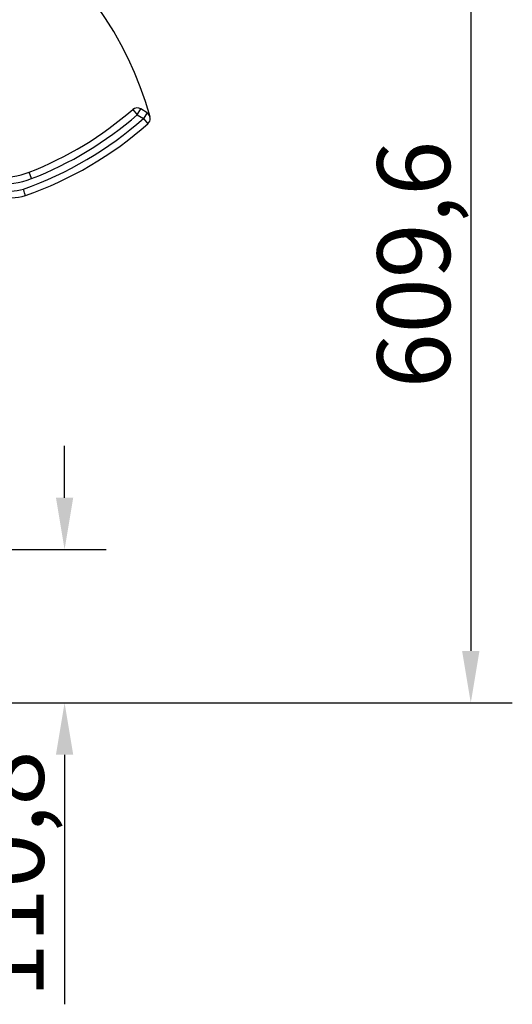
# Model space of a CAD drawing. Units: millimetres. Extents: x 47471 to 49791, y 2252 to 4412.
# Drawn here: x 49128 to 49484, y 3341 to 4053 of the extents above; entities that cross this region are included whole.
import ezdxf

# ---------------------------------------------------------------- set-up
doc = ezdxf.new("R2010")
doc.units = ezdxf.units.MM
doc.header["$LTSCALE"] = 15
doc.layers.add('B2 linhas de cota', color=7, linetype='Continuous', lineweight=25)
doc.styles.add('3_5', font='isocpeur.ttf')
doc.dimstyles.new('Siemsen Cota', dxfattribs={"dimscale": 15, "dimtxt": 3.5, "dimasz": 2.5, "dimexe": 2, "dimexo": 1, "dimgap": 0.3, "dimtad": 1, "dimdec": 1, "dimrnd": 1e-08, "dimtxsty": '3_5', "dimcen": 0.09, "dimdle": 10, "dimclrd": 7, "dimclre": 7, "dimclrt": 7, "dimadec": 0, "dimazin": 2, "dimtfac": 0.714286, "dimtdec": 3, "dimtmove": 0, "dimatfit": 3, "dimfxl": 0, "dimtolj": 1, "dimtzin": 0, "dimlwd": -1, "dimlwe": -1, "dimarcsym": 0})

# ---------------------------------------------------------------- blocks, each defined once
blk = doc.blocks.new('*D120')
at = {"layer": 'B2 linhas de cota', "color": 7}
for p, q in [((49160.5, 3707.62), (49160.5, 3745.12)), ((48992.02, 3670.12), (49190.5, 3670.12)), ((49017.13, 3559.32), (49190.5, 3559.32)), ((49160.5, 3521.82), (49160.5, 3341.44))]:
    blk.add_line(p, q, dxfattribs=at)
for points in [[(49154.25, 3707.62), (49166.75, 3707.62), (49160.5, 3670.12)], [(49154.25, 3521.82), (49166.75, 3521.82), (49160.5, 3559.32)]]:
    blk.add_solid(points, dxfattribs=at)
at = {"layer": 'Defpoints', "color": 0}
for p in [(48977.02, 3670.12), (49002.13, 3559.32), (49160.5, 3559.32)]:
    blk.add_point(p, dxfattribs=at)
at = {"layer": 'B2 linhas de cota', "color": 7, "insert": (49093, 3345.94), "char_height": 52.5, "attachment_point": 1, "rotation": 90, "style": '3_5'}
blk.add_mtext('\\A1;110,8', dxfattribs=at)
blk = doc.blocks.new('*D149')
at = {"layer": 'B2 linhas de cota', "color": 7}
for p, q in [((48992.96, 4168.95), (49483.92, 4168.95)), ((49453.92, 4131.45), (49453.92, 3596.82)), ((49017.13, 3559.32), (49483.92, 3559.32))]:
    blk.add_line(p, q, dxfattribs=at)
for points in [[(49447.67, 4131.45), (49460.17, 4131.45), (49453.92, 4168.95)], [(49447.67, 3596.82), (49460.17, 3596.82), (49453.92, 3559.32)]]:
    blk.add_solid(points, dxfattribs=at)
at = {"layer": 'Defpoints', "color": 0}
for p in [(48977.96, 4168.95), (49002.13, 3559.32), (49453.92, 3559.32)]:
    blk.add_point(p, dxfattribs=at)
at = {"layer": 'B2 linhas de cota', "color": 7, "insert": (49386.42, 3786.7), "char_height": 52.5, "attachment_point": 1, "rotation": 90, "style": '3_5'}
blk.add_mtext('\\A1;609,6', dxfattribs=at)

msp = doc.modelspace()

# ---------------------------------------------------------------- linework, layer by layer
for p, q in [((49209.71, 3988.19), (49213, 3984.42)), ((49213, 3984.42), (49215.67, 3988.65)), ((49220.08, 3985.86), (49215.67, 3988.65)), ((49220.08, 3985.86), (49217.4, 3981.63)), ((49213, 3984.42), (49217.4, 3981.63)), ((49217.4, 3981.63), (49220.71, 3977.88)), ((49136.63, 3938.23), (49134.81, 3942.89))]:
    msp.add_line(p, q)
for centre, radius, start, end in [((48977.63, 3915.12), 253.83, 15.51619, 174.07313), ((49042.26, 4180.5), 255, 291.28307, 311.04851), ((49213, 3984.42), 5, 57.67724, 131.04851), ((49217.4, 3981.63), 5, 311.3711, 57.67724), ((49042.26, 4180.5), 265, 289.51208, 311.3711), ((49042.26, 4180.5), 260, 291.28307, 311.04851), ((49042.26, 4180.5), 270, 289.47006, 311.3711), ((49116.67, 3989.48), 50, 263.53088, 291.28307), ((49116.67, 3989.48), 55, 263.53088, 291.28307), ((49118.72, 3976.07), 46.92, 262.89896, 284.88043), ((49118.72, 3976.07), 51.92, 262.89896, 285.10816)]:
    msp.add_arc(centre, radius, start, end)
msp.add_open_spline([(49132.25, 3925.94), (49132.25, 3925.94), (49132.21, 3926.06), (49132.07, 3926.53), (49131.96, 3926.88), (49131.69, 3927.75), (49131.53, 3928.27), (49131.26, 3929.14), (49131.16, 3929.44), (49130.97, 3930.07), (49130.87, 3930.39), (49130.77, 3930.71), (49130.77, 3930.72), (49130.77, 3930.72)], degree=3, knots=[0, 0, 0, 0, 0.1951896, 0.1951896, 0.3904518, 0.3904518, 0.5858621, 0.5858621, 0.6860862, 0.6860862, 0.7863179, 0.7863179, 0.7876987, 0.7876987, 0.7876987, 0.7876987])

# ---------------------------------------------------------------- dimensions: what is measured, and where the dimension line sits
at = {"layer": 'B2 linhas de cota', "color": 7}
for base, p1, text, picture, middle in [((49453.92, 3559.32), (48977.96, 4168.95), '609,6', '*D149', (49453.92, 3864.13)), ((49160.5, 3559.32), (48977.02, 3670.12), '110,8', '*D120', (49160.5, 3412.88))]:
    dim = msp.add_linear_dim(base=base, p1=p1, p2=(49002.13, 3559.32), angle=270, text=text, dimstyle='Siemsen Cota', override={"dimtofl": 0, "dimatfit": 1}, dxfattribs=at)
    dim.commit()
    dim.dimension.update_dxf_attribs({"geometry": picture, "text_midpoint": middle, "dimtype": 160})

doc.saveas('drawing.dxf')
